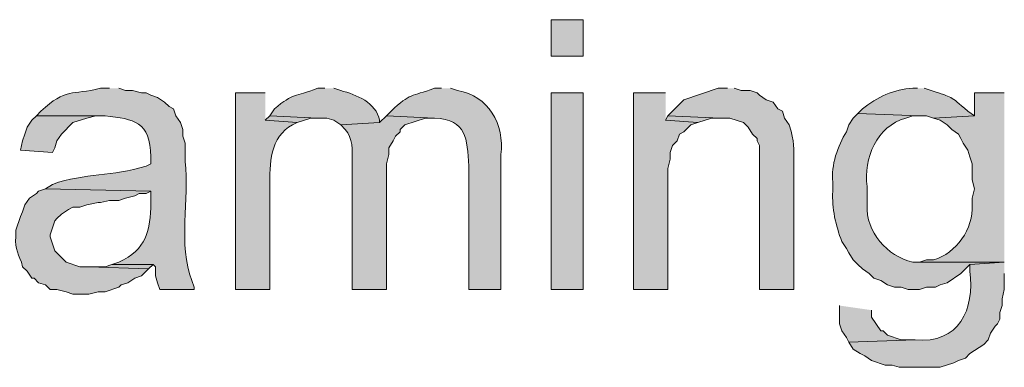
# Model space of a CAD drawing. Units: inches. Extents: x 26 to 192, y 78 to 229.
# Drawn here: x 181 to 190, y 172 to 175 of the extents above; entities that cross this region are included whole.
import ezdxf

# ---------------------------------------------------------------- set-up
doc = ezdxf.new("R2010")
doc.units = ezdxf.units.IN
doc.header["$MEASUREMENT"] = 0
doc.layers.add('Layer 1', color=7, linetype='Continuous')

msp = doc.modelspace()

# ---------------------------------------------------------------- hatches: boundary and pattern name
at = {"layer": 'Layer 1', "true_color": 0xffffff}
h = msp.add_hatch(color=7, dxfattribs=at)
h.dxf.hatch_style = 2
h.paths.add_polyline_path([(186.1608, 175.0342), (186.4572, 175.0342), (186.4572, 175.3729), (186.1608, 175.3729)])
h = msp.add_hatch(color=7, dxfattribs=at)
edge = h.paths.add_edge_path()
edge.add_spline(control_points=[(182.0757, 174.7379), (182.0757, 174.7379), (181.991, 174.7379), (181.991, 174.7379), (181.7257, 174.6716), (181.6735, 174.7439), (181.4406, 174.5262), (181.4406, 174.5262), (181.3983, 174.4839), (181.3983, 174.4839), (181.3983, 174.4839), (182.0333, 174.4839), (182.0333, 174.4839), (182.3036, 174.4507), (182.451, 174.4331), (182.4566, 174.1029), (182.4566, 174.1029), (182.4566, 174.0394), (182.4566, 174.0394), (182.4566, 174.0394), (182.4143, 174.0182), (182.4143, 174.0182), (182.0901, 173.9163), (181.8594, 173.9586), (181.5465, 173.8489), (181.5465, 173.8489), (181.483, 173.8066), (181.483, 173.8066), (181.483, 173.8066), (182.4566, 173.7854), (182.4566, 173.7854), (182.4566, 173.7854), (182.4566, 173.6796), (182.4566, 173.6796), (182.4559, 173.4206), (182.4157, 173.2453), (182.1603, 173.1292), (182.1603, 173.1292), (182.0968, 173.108), (182.0968, 173.108), (182.0968, 173.108), (182.4778, 173.108), (182.4778, 173.108), (182.4778, 173.108), (182.499, 173.0869), (182.499, 173.0869), (182.499, 173.0869), (182.499, 173.0022), (182.499, 173.0022), (182.499, 173.0022), (182.5201, 172.9387), (182.5201, 172.9387), (182.5201, 172.9387), (182.5413, 172.8752), (182.5413, 172.8752), (182.5413, 172.8752), (182.8588, 172.8752), (182.8588, 172.8752), (182.8588, 172.8752), (182.8588, 172.8964), (182.8588, 172.8964), (182.8588, 172.8964), (182.8377, 172.9599), (182.8377, 172.9599), (182.7047, 173.2848), (182.8172, 173.7155), (182.7742, 174.0606), (182.7742, 174.0606), (182.7742, 174.2299), (182.7742, 174.2299), (182.7742, 174.2299), (182.753, 174.2934), (182.753, 174.2934), (182.753, 174.2934), (182.753, 174.3569), (182.753, 174.3569), (182.753, 174.3569), (182.7318, 174.4204), (182.7318, 174.4204), (182.7318, 174.4204), (182.6895, 174.4839), (182.6895, 174.4839), (182.6895, 174.4839), (182.6683, 174.5474), (182.6683, 174.5474), (182.6683, 174.5474), (182.626, 174.5686), (182.626, 174.5686), (182.626, 174.5686), (182.5836, 174.6109), (182.5836, 174.6109), (182.5836, 174.6109), (182.5201, 174.6532), (182.5201, 174.6532), (182.5201, 174.6532), (182.4566, 174.6744), (182.4566, 174.6744), (182.4566, 174.6744), (182.4143, 174.6955), (182.4143, 174.6955), (182.4143, 174.6955), (182.372, 174.6955), (182.372, 174.6955), (182.372, 174.6955), (182.2873, 174.7167), (182.2873, 174.7167), (182.2873, 174.7167), (182.2238, 174.7167), (182.2238, 174.7167), (182.2238, 174.7167), (182.1603, 174.7379), (182.1603, 174.7379)], knot_values=[0, 0, 0, 0, 0.352778, 0.352778, 0.352778, 0.705556, 0.705556, 0.705556, 1.058333, 1.058333, 1.058333, 1.411111, 1.411111, 1.411111, 1.763889, 1.763889, 1.763889, 2.116667, 2.116667, 2.116667, 2.469444, 2.469444, 2.469444, 2.822222, 2.822222, 2.822222, 3.175, 3.175, 3.175, 3.527778, 3.527778, 3.527778, 3.880556, 3.880556, 3.880556, 4.233333, 4.233333, 4.233333, 4.586111, 4.586111, 4.586111, 4.938889, 4.938889, 4.938889, 5.291667, 5.291667, 5.291667, 5.644444, 5.644444, 5.644444, 5.997222, 5.997222, 5.997222, 6.35, 6.35, 6.35, 6.702778, 6.702778, 6.702778, 7.055556, 7.055556, 7.055556, 7.408333, 7.408333, 7.408333, 7.761111, 7.761111, 7.761111, 8.113889, 8.113889, 8.113889, 8.466667, 8.466667, 8.466667, 8.819444, 8.819444, 8.819444, 9.172222, 9.172222, 9.172222, 9.525, 9.525, 9.525, 9.877778, 9.877778, 9.877778, 10.230556, 10.230556, 10.230556, 10.583333, 10.583333, 10.583333, 10.936111, 10.936111, 10.936111, 11.288889, 11.288889, 11.288889, 11.641667, 11.641667, 11.641667, 11.994444, 11.994444, 11.994444, 12.347222, 12.347222, 12.347222, 12.7, 12.7, 12.7, 13.052778, 13.052778, 13.052778, 13.052778], degree=3, periodic=0)
edge.add_line((182.1603, 174.7379), (182.0757, 174.7379))
h = msp.add_hatch(color=7, dxfattribs=at)
edge = h.paths.add_edge_path()
edge.add_spline(control_points=[(183.515, 174.6956), (183.515, 174.6956), (183.2398, 174.6956), (183.2398, 174.6956), (183.2398, 174.6956), (183.2398, 172.8752), (183.2398, 172.8752), (183.2398, 172.8752), (183.5573, 172.8752), (183.5573, 172.8752), (183.5573, 172.8752), (183.5573, 173.8277), (183.5573, 173.8277), (183.5552, 174.0316), (183.5573, 174.292), (183.769, 174.3992), (183.769, 174.3992), (183.8113, 174.4204), (183.8113, 174.4204), (183.8113, 174.4204), (183.515, 174.4416), (183.515, 174.4416)], knot_values=[0, 0, 0, 0, 0.352778, 0.352778, 0.352778, 0.705556, 0.705556, 0.705556, 1.058333, 1.058333, 1.058333, 1.411111, 1.411111, 1.411111, 1.763889, 1.763889, 1.763889, 2.116667, 2.116667, 2.116667, 2.469444, 2.469444, 2.469444, 2.469444], degree=3, periodic=0)
edge.add_line((183.515, 174.4416), (183.515, 174.6956))
h = msp.add_hatch(color=7, dxfattribs=at)
edge = h.paths.add_edge_path()
edge.add_spline(control_points=[(184.0653, 174.7379), (184.0653, 174.7379), (184.0018, 174.7379), (184.0018, 174.7379), (183.7771, 174.6543), (183.7852, 174.6991), (183.5997, 174.5474), (183.5997, 174.5474), (183.5573, 174.4839), (183.5573, 174.4839), (183.5573, 174.4839), (184.0018, 174.4627), (184.0018, 174.4627), (184.0018, 174.4627), (184.0865, 174.4627), (184.0865, 174.4627), (184.0865, 174.4627), (184.15, 174.4415), (184.15, 174.4415), (184.15, 174.4415), (184.2135, 174.3992), (184.2135, 174.3992), (184.2135, 174.3992), (184.5733, 174.4204), (184.5733, 174.4204), (184.5733, 174.4204), (184.5733, 174.4415), (184.5733, 174.4415), (184.5423, 174.6067), (184.3564, 174.6786), (184.2135, 174.7167), (184.2135, 174.7167), (184.15, 174.7379), (184.15, 174.7379)], knot_values=[0, 0, 0, 0, 0.352778, 0.352778, 0.352778, 0.705556, 0.705556, 0.705556, 1.058333, 1.058333, 1.058333, 1.411111, 1.411111, 1.411111, 1.763889, 1.763889, 1.763889, 2.116667, 2.116667, 2.116667, 2.469444, 2.469444, 2.469444, 2.822222, 2.822222, 2.822222, 3.175, 3.175, 3.175, 3.527778, 3.527778, 3.527778, 3.880556, 3.880556, 3.880556, 3.880556], degree=3, periodic=0)
edge.add_line((184.15, 174.7379), (184.0653, 174.7379))
h = msp.add_hatch(color=7, dxfattribs=at)
edge = h.paths.add_edge_path()
edge.add_spline(control_points=[(185.1448, 174.7379), (185.1448, 174.7379), (185.0813, 174.7379), (185.0813, 174.7379), (184.8577, 174.6571), (184.8633, 174.6984), (184.6792, 174.5262), (184.6792, 174.5262), (184.6368, 174.4839), (184.6368, 174.4839), (184.6368, 174.4839), (185.0813, 174.4627), (185.0813, 174.4627), (185.3847, 174.4451), (185.3787, 174.2754), (185.3988, 174.0182), (185.3988, 174.0182), (185.3988, 172.8752), (185.3988, 172.8752), (185.3988, 172.8752), (185.6952, 172.8752), (185.6952, 172.8752), (185.6952, 172.8752), (185.6952, 174.1241), (185.6952, 174.1241), (185.7301, 174.4013), (185.5819, 174.6733), (185.293, 174.7167), (185.293, 174.7167), (185.2295, 174.7379), (185.2295, 174.7379)], knot_values=[0, 0, 0, 0, 0.352778, 0.352778, 0.352778, 0.705556, 0.705556, 0.705556, 1.058333, 1.058333, 1.058333, 1.411111, 1.411111, 1.411111, 1.763889, 1.763889, 1.763889, 2.116667, 2.116667, 2.116667, 2.469444, 2.469444, 2.469444, 2.822222, 2.822222, 2.822222, 3.175, 3.175, 3.175, 3.527778, 3.527778, 3.527778, 3.527778], degree=3, periodic=0)
edge.add_line((185.2295, 174.7379), (185.1448, 174.7379))
h = msp.add_hatch(color=7, dxfattribs=at)
h.dxf.hatch_style = 2
h.paths.add_polyline_path([(186.1608, 172.8752), (186.4572, 172.8752), (186.4572, 174.6956), (186.1608, 174.6956)])
for points in [[(187.2192, 174.6956), (186.9228, 174.6956), (186.9228, 172.8752), (187.2403, 172.8752), (187.2403, 173.9971), (187.2615, 174.0817), (187.2615, 174.1452), (187.2827, 174.2087), (187.325, 174.2511), (187.3462, 174.3146), (187.3885, 174.3357), (187.4097, 174.3569), (187.452, 174.3992), (187.5155, 174.4204), (187.2192, 174.4416)], [(181.3983, 174.4839), (181.356, 174.4415), (181.3137, 174.3781), (181.2925, 174.3146), (181.2713, 174.2511), (181.2502, 174.1664), (181.5465, 174.1452), (181.5677, 174.1875), (181.5888, 174.2511), (181.6312, 174.3146), (181.737, 174.4204), (181.864, 174.4627), (181.9487, 174.4839), (182.0333, 174.4839)], [(183.5573, 174.4839), (183.515, 174.4415), (183.8113, 174.4204), (183.9383, 174.4627), (184.0018, 174.4627)], [(187.2403, 174.4839), (187.2191, 174.4415), (187.5155, 174.4204), (187.6425, 174.4627), (187.7272, 174.4627)], [(182.0968, 173.1081), (182.0333, 173.0869), (181.8852, 173.0869), (182.4355, 173.0657), (182.4778, 173.1081)], [(188.8278, 172.7271), (188.8278, 172.5577), (188.849, 172.4942), (188.8913, 172.4307), (188.9125, 172.3884), (189.5263, 172.4095), (189.3993, 172.4095), (189.2723, 172.4519), (189.23, 172.4942), (189.2088, 172.4942), (189.1242, 172.6212), (189.1242, 172.6847)]]:
    msp.add_hatch(color=7, dxfattribs=at).paths.add_polyline_path(points)
h = msp.add_hatch(color=7, dxfattribs=at)
edge = h.paths.add_edge_path()
edge.add_spline(control_points=[(187.7907, 174.7379), (187.7907, 174.7379), (187.706, 174.7379), (187.706, 174.7379), (187.706, 174.7379), (187.3885, 174.6321), (187.3885, 174.6321), (187.3885, 174.6321), (187.2403, 174.4839), (187.2403, 174.4839), (187.2403, 174.4839), (187.7272, 174.4627), (187.7272, 174.4627), (187.7272, 174.4627), (187.8118, 174.4627), (187.8118, 174.4627), (187.8118, 174.4627), (187.9388, 174.4204), (187.9388, 174.4204), (187.9388, 174.4204), (187.9812, 174.3781), (187.9812, 174.3781), (187.9812, 174.3781), (188.0235, 174.3146), (188.0235, 174.3146), (188.0235, 174.3146), (188.0658, 174.2722), (188.0658, 174.2722), (188.0658, 174.2722), (188.0658, 174.2511), (188.0658, 174.2511), (188.0658, 174.2511), (188.087, 174.2087), (188.087, 174.2087), (188.087, 174.2087), (188.087, 172.8752), (188.087, 172.8752), (188.087, 172.8752), (188.4045, 172.8752), (188.4045, 172.8752), (188.4045, 172.8752), (188.4045, 174.0182), (188.4045, 174.0182), (188.4063, 174.2027), (188.4137, 174.2285), (188.3622, 174.3992), (188.3622, 174.3992), (188.3198, 174.4627), (188.3198, 174.4627), (188.3198, 174.4627), (188.2986, 174.5262), (188.2986, 174.5262), (188.2986, 174.5262), (188.2563, 174.5474), (188.2563, 174.5474), (188.2563, 174.5474), (188.214, 174.6109), (188.214, 174.6109), (188.214, 174.6109), (188.1505, 174.6321), (188.1505, 174.6321), (188.1505, 174.6321), (188.087, 174.6744), (188.087, 174.6744), (188.087, 174.6744), (188.0658, 174.6955), (188.0658, 174.6955), (188.0658, 174.6955), (188.0023, 174.7167), (188.0023, 174.7167), (188.0023, 174.7167), (187.9177, 174.7167), (187.9177, 174.7167), (187.9177, 174.7167), (187.8542, 174.7379), (187.8542, 174.7379)], knot_values=[0, 0, 0, 0, 0.352778, 0.352778, 0.352778, 0.705556, 0.705556, 0.705556, 1.058333, 1.058333, 1.058333, 1.411111, 1.411111, 1.411111, 1.763889, 1.763889, 1.763889, 2.116667, 2.116667, 2.116667, 2.469444, 2.469444, 2.469444, 2.822222, 2.822222, 2.822222, 3.175, 3.175, 3.175, 3.527778, 3.527778, 3.527778, 3.880556, 3.880556, 3.880556, 4.233333, 4.233333, 4.233333, 4.586111, 4.586111, 4.586111, 4.938889, 4.938889, 4.938889, 5.291667, 5.291667, 5.291667, 5.644444, 5.644444, 5.644444, 5.997222, 5.997222, 5.997222, 6.35, 6.35, 6.35, 6.702778, 6.702778, 6.702778, 7.055556, 7.055556, 7.055556, 7.408333, 7.408333, 7.408333, 7.761111, 7.761111, 7.761111, 8.113889, 8.113889, 8.113889, 8.466667, 8.466667, 8.466667, 8.819444, 8.819444, 8.819444, 8.819444], degree=3, periodic=0)
edge.add_line((187.8542, 174.7379), (187.7907, 174.7379))
h = msp.add_hatch(color=7, dxfattribs=at)
edge = h.paths.add_edge_path()
edge.add_spline(control_points=[(189.5475, 174.7379), (189.5475, 174.7379), (189.5051, 174.7379), (189.5051, 174.7379), (189.3341, 174.7322), (189.1707, 174.6546), (189.0395, 174.5474), (189.0395, 174.5474), (188.9971, 174.5051), (188.9971, 174.5051), (188.9971, 174.5051), (189.5687, 174.4839), (189.5687, 174.4839), (189.5687, 174.4839), (189.6322, 174.4839), (189.6322, 174.4839), (189.6322, 174.4839), (189.6957, 174.4627), (189.6957, 174.4627), (189.6957, 174.4627), (190.0767, 174.4839), (190.0767, 174.4839), (190.0767, 174.4839), (190.0131, 174.5262), (190.0131, 174.5262), (189.8396, 174.6783), (189.883, 174.6479), (189.6745, 174.7167), (189.6745, 174.7167), (189.611, 174.7379), (189.611, 174.7379)], knot_values=[0, 0, 0, 0, 0.352778, 0.352778, 0.352778, 0.705556, 0.705556, 0.705556, 1.058333, 1.058333, 1.058333, 1.411111, 1.411111, 1.411111, 1.763889, 1.763889, 1.763889, 2.116667, 2.116667, 2.116667, 2.469444, 2.469444, 2.469444, 2.822222, 2.822222, 2.822222, 3.175, 3.175, 3.175, 3.527778, 3.527778, 3.527778, 3.527778], degree=3, periodic=0)
edge.add_line((189.611, 174.7379), (189.5475, 174.7379))
h = msp.add_hatch(color=7, dxfattribs=at)
edge = h.paths.add_edge_path()
edge.add_spline(control_points=[(190.3518, 174.6956), (190.3518, 174.6956), (190.0767, 174.6956), (190.0767, 174.6956), (190.0767, 174.6956), (190.0767, 174.4839), (190.0767, 174.4839), (190.0767, 174.4839), (189.6957, 174.4627), (189.6957, 174.4627), (189.6957, 174.4627), (189.7592, 174.4416), (189.7592, 174.4416), (189.7592, 174.4416), (189.8227, 174.3992), (189.8227, 174.3992), (189.8227, 174.3992), (189.865, 174.3569), (189.865, 174.3569), (189.865, 174.3569), (189.9285, 174.3146), (189.9285, 174.3146), (189.9285, 174.3146), (189.9497, 174.2722), (189.9497, 174.2722), (189.9497, 174.2722), (189.9708, 174.2299), (189.9708, 174.2299), (189.9708, 174.2299), (190.0132, 174.1664), (190.0132, 174.1664), (190.0132, 174.1664), (190.0343, 174.1029), (190.0343, 174.1029), (190.0343, 174.1029), (190.0555, 174.0394), (190.0555, 174.0394), (190.0555, 174.0394), (190.0555, 173.8912), (190.0555, 173.8912), (190.0555, 173.8912), (190.0767, 173.8066), (190.0767, 173.8066), (190.0767, 173.8066), (190.0555, 173.7219), (190.0555, 173.7219), (190.0555, 173.7219), (190.0555, 173.6584), (190.0555, 173.6584), (190.0647, 173.4383), (189.9119, 173.2111), (189.6957, 173.1504), (189.6957, 173.1504), (189.6322, 173.1504), (189.6322, 173.1504), (189.6322, 173.1504), (189.5687, 173.1292), (189.5687, 173.1292), (189.5687, 173.1292), (190.3518, 173.1292), (190.3518, 173.1292)], knot_values=[0, 0, 0, 0, 0.352778, 0.352778, 0.352778, 0.705556, 0.705556, 0.705556, 1.058333, 1.058333, 1.058333, 1.411111, 1.411111, 1.411111, 1.763889, 1.763889, 1.763889, 2.116667, 2.116667, 2.116667, 2.469444, 2.469444, 2.469444, 2.822222, 2.822222, 2.822222, 3.175, 3.175, 3.175, 3.527778, 3.527778, 3.527778, 3.880556, 3.880556, 3.880556, 4.233333, 4.233333, 4.233333, 4.586111, 4.586111, 4.586111, 4.938889, 4.938889, 4.938889, 5.291667, 5.291667, 5.291667, 5.644444, 5.644444, 5.644444, 5.997222, 5.997222, 5.997222, 6.35, 6.35, 6.35, 6.702778, 6.702778, 6.702778, 7.055556, 7.055556, 7.055556, 7.055556], degree=3, periodic=0)
edge.add_line((190.3518, 173.1292), (190.3518, 174.6956))
h = msp.add_hatch(color=7, dxfattribs=at)
edge = h.paths.add_edge_path()
edge.add_spline(control_points=[(188.9972, 174.5051), (188.9972, 174.5051), (188.9548, 174.4627), (188.9548, 174.4627), (188.9548, 174.4627), (188.9125, 174.3992), (188.9125, 174.3992), (188.9125, 174.3992), (188.8913, 174.3357), (188.8913, 174.3357), (188.8109, 174.2055), (188.7488, 174.0246), (188.7643, 173.8701), (188.7643, 173.8701), (188.7643, 173.7854), (188.7643, 173.7854), (188.7562, 173.6242), (188.7922, 173.4704), (188.849, 173.3197), (188.849, 173.3197), (188.8913, 173.2562), (188.8913, 173.2562), (188.8913, 173.2562), (188.9125, 173.2139), (188.9125, 173.2139), (188.9125, 173.2139), (188.9548, 173.1504), (188.9548, 173.1504), (188.9548, 173.1504), (188.9972, 173.108), (188.9972, 173.108), (188.9972, 173.108), (189.0395, 173.0657), (189.0395, 173.0657), (189.0395, 173.0657), (189.103, 173.0234), (189.103, 173.0234), (189.103, 173.0234), (189.1453, 172.9811), (189.1453, 172.9811), (189.1453, 172.9811), (189.2088, 172.9599), (189.2088, 172.9599), (189.2088, 172.9599), (189.2723, 172.9176), (189.2723, 172.9176), (189.2723, 172.9176), (189.3358, 172.8964), (189.3358, 172.8964), (189.3358, 172.8964), (189.3993, 172.8964), (189.3993, 172.8964), (189.3993, 172.8964), (189.4628, 172.8752), (189.4628, 172.8752), (189.4628, 172.8752), (189.5687, 172.8752), (189.5687, 172.8752), (189.5687, 172.8752), (189.6322, 172.8964), (189.6322, 172.8964), (189.6322, 172.8964), (189.7168, 172.8964), (189.7168, 172.8964), (189.7168, 172.8964), (189.7592, 172.9176), (189.7592, 172.9176), (189.7592, 172.9176), (189.8227, 172.9387), (189.8227, 172.9387), (189.8227, 172.9387), (189.9496, 173.0234), (189.9496, 173.0234), (189.9496, 173.0234), (190.0343, 173.108), (190.0343, 173.108), (190.0343, 173.108), (190.3518, 173.1292), (190.3518, 173.1292), (190.3518, 173.1292), (189.5051, 173.1292), (189.5051, 173.1292), (189.2663, 173.1825), (189.073, 173.41), (189.0818, 173.6584), (189.0818, 173.6584), (189.0818, 173.8277), (189.0818, 173.8277), (189.0508, 174.0912), (189.1693, 174.3848), (189.4416, 174.4627), (189.4416, 174.4627), (189.5051, 174.4839), (189.5051, 174.4839), (189.5051, 174.4839), (189.5687, 174.4839), (189.5687, 174.4839)], knot_values=[0, 0, 0, 0, 0.352778, 0.352778, 0.352778, 0.705556, 0.705556, 0.705556, 1.058333, 1.058333, 1.058333, 1.411111, 1.411111, 1.411111, 1.763889, 1.763889, 1.763889, 2.116667, 2.116667, 2.116667, 2.469444, 2.469444, 2.469444, 2.822222, 2.822222, 2.822222, 3.175, 3.175, 3.175, 3.527778, 3.527778, 3.527778, 3.880556, 3.880556, 3.880556, 4.233333, 4.233333, 4.233333, 4.586111, 4.586111, 4.586111, 4.938889, 4.938889, 4.938889, 5.291667, 5.291667, 5.291667, 5.644444, 5.644444, 5.644444, 5.997222, 5.997222, 5.997222, 6.35, 6.35, 6.35, 6.702778, 6.702778, 6.702778, 7.055556, 7.055556, 7.055556, 7.408333, 7.408333, 7.408333, 7.761111, 7.761111, 7.761111, 8.113889, 8.113889, 8.113889, 8.466667, 8.466667, 8.466667, 8.819444, 8.819444, 8.819444, 9.172222, 9.172222, 9.172222, 9.525, 9.525, 9.525, 9.877778, 9.877778, 9.877778, 10.230556, 10.230556, 10.230556, 10.583333, 10.583333, 10.583333, 10.936111, 10.936111, 10.936111, 11.288889, 11.288889, 11.288889, 11.288889], degree=3, periodic=0)
edge.add_line((189.5687, 174.4839), (188.9972, 174.5051))
h = msp.add_hatch(color=7, dxfattribs=at)
edge = h.paths.add_edge_path()
edge.add_spline(control_points=[(184.6368, 174.4839), (184.6368, 174.4839), (184.5733, 174.4204), (184.5733, 174.4204), (184.5733, 174.4204), (184.2135, 174.3992), (184.2135, 174.3992), (184.2135, 174.3992), (184.2558, 174.3569), (184.2558, 174.3569), (184.3253, 174.2786), (184.3232, 174.1597), (184.3193, 174.0606), (184.3193, 174.0606), (184.3193, 172.8752), (184.3193, 172.8752), (184.3193, 172.8752), (184.6368, 172.8752), (184.6368, 172.8752), (184.6368, 172.8752), (184.6368, 174.0394), (184.6368, 174.0394), (184.6368, 174.0394), (184.658, 174.1241), (184.658, 174.1241), (184.658, 174.1241), (184.658, 174.1875), (184.658, 174.1875), (184.658, 174.1875), (184.7003, 174.2511), (184.7003, 174.2511), (184.7003, 174.2511), (184.7215, 174.2934), (184.7215, 174.2934), (184.7215, 174.2934), (184.7638, 174.3357), (184.7638, 174.3357), (184.7638, 174.3357), (184.7638, 174.3569), (184.7638, 174.3569), (184.7638, 174.3569), (184.8062, 174.3992), (184.8062, 174.3992), (184.8062, 174.3992), (184.9967, 174.4627), (184.9967, 174.4627), (184.9967, 174.4627), (185.0813, 174.4627), (185.0813, 174.4627)], knot_values=[0, 0, 0, 0, 0.352778, 0.352778, 0.352778, 0.705556, 0.705556, 0.705556, 1.058333, 1.058333, 1.058333, 1.411111, 1.411111, 1.411111, 1.763889, 1.763889, 1.763889, 2.116667, 2.116667, 2.116667, 2.469444, 2.469444, 2.469444, 2.822222, 2.822222, 2.822222, 3.175, 3.175, 3.175, 3.527778, 3.527778, 3.527778, 3.880556, 3.880556, 3.880556, 4.233333, 4.233333, 4.233333, 4.586111, 4.586111, 4.586111, 4.938889, 4.938889, 4.938889, 5.291667, 5.291667, 5.291667, 5.644444, 5.644444, 5.644444, 5.644444], degree=3, periodic=0)
edge.add_line((185.0813, 174.4627), (184.6368, 174.4839))
h = msp.add_hatch(color=7, dxfattribs=at)
edge = h.paths.add_edge_path()
edge.add_spline(control_points=[(181.483, 173.8066), (181.483, 173.8066), (181.4195, 173.7854), (181.4195, 173.7854), (181.4195, 173.7854), (181.3983, 173.7642), (181.3983, 173.7642), (181.3983, 173.7642), (181.3348, 173.7219), (181.3348, 173.7219), (181.3348, 173.7219), (181.2925, 173.6584), (181.2925, 173.6584), (181.2925, 173.6584), (181.2713, 173.5949), (181.2713, 173.5949), (181.2713, 173.5949), (181.2502, 173.5526), (181.2502, 173.5526), (181.2502, 173.5526), (181.2078, 173.4255), (181.2078, 173.4255), (181.2078, 173.4255), (181.2078, 173.362), (181.2078, 173.362), (181.1951, 173.246), (181.241, 173.2026), (181.2713, 173.0869), (181.2713, 173.0869), (181.3137, 173.0446), (181.3137, 173.0446), (181.3137, 173.0446), (181.356, 172.981), (181.356, 172.981), (181.356, 172.981), (181.3772, 172.981), (181.3772, 172.981), (181.3772, 172.981), (181.4195, 172.9387), (181.4195, 172.9387), (181.4195, 172.9387), (181.483, 172.9175), (181.483, 172.9175), (181.483, 172.9175), (181.5253, 172.8752), (181.5253, 172.8752), (181.5253, 172.8752), (181.5888, 172.8752), (181.5888, 172.8752), (181.5888, 172.8752), (181.6735, 172.854), (181.6735, 172.854), (181.6735, 172.854), (181.737, 172.8329), (181.737, 172.8329), (181.737, 172.8329), (181.8852, 172.8329), (181.8852, 172.8329), (181.8852, 172.8329), (181.9698, 172.854), (181.9698, 172.854), (181.9698, 172.854), (182.0333, 172.854), (182.0333, 172.854), (182.0333, 172.854), (182.1603, 172.8964), (182.1603, 172.8964), (182.1603, 172.8964), (182.1815, 172.9175), (182.1815, 172.9175), (182.1815, 172.9175), (182.245, 172.9387), (182.245, 172.9387), (182.245, 172.9387), (182.3085, 172.981), (182.3085, 172.981), (182.3085, 172.981), (182.372, 173.0022), (182.372, 173.0022), (182.372, 173.0022), (182.4355, 173.0657), (182.4355, 173.0657), (182.4355, 173.0657), (181.8852, 173.0869), (181.8852, 173.0869), (181.8852, 173.0869), (181.8005, 173.0869), (181.8005, 173.0869), (181.8005, 173.0869), (181.6735, 173.1292), (181.6735, 173.1292), (181.6735, 173.1292), (181.6312, 173.1715), (181.6312, 173.1715), (181.6312, 173.1715), (181.61, 173.1927), (181.61, 173.1927), (181.61, 173.1927), (181.5677, 173.235), (181.5677, 173.235), (181.5677, 173.235), (181.5253, 173.362), (181.5253, 173.362), (181.5253, 173.362), (181.5253, 173.3832), (181.5253, 173.3832), (181.5253, 173.3832), (181.5465, 173.4467), (181.5465, 173.4467), (181.5465, 173.4467), (181.5677, 173.5102), (181.5677, 173.5102), (181.5677, 173.5102), (181.5888, 173.5314), (181.5888, 173.5314), (181.5888, 173.5314), (181.6312, 173.5737), (181.6312, 173.5737), (181.6312, 173.5737), (181.6947, 173.616), (181.6947, 173.616), (181.6947, 173.616), (181.737, 173.6372), (181.737, 173.6372), (181.737, 173.6372), (181.8005, 173.6372), (181.8005, 173.6372), (181.8005, 173.6372), (181.864, 173.6584), (181.864, 173.6584), (181.864, 173.6584), (181.9698, 173.6795), (181.9698, 173.6795), (181.9698, 173.6795), (181.991, 173.6795), (181.991, 173.6795), (181.991, 173.6795), (182.0757, 173.7007), (182.0757, 173.7007), (182.0757, 173.7007), (182.1603, 173.7007), (182.1603, 173.7007), (182.1603, 173.7007), (182.2238, 173.7219), (182.2238, 173.7219), (182.2238, 173.7219), (182.3085, 173.743), (182.3085, 173.743), (182.3085, 173.743), (182.3508, 173.7642), (182.3508, 173.7642), (182.3508, 173.7642), (182.4143, 173.7642), (182.4143, 173.7642), (182.4143, 173.7642), (182.4566, 173.7854), (182.4566, 173.7854)], knot_values=[0, 0, 0, 0, 0.352778, 0.352778, 0.352778, 0.705556, 0.705556, 0.705556, 1.058333, 1.058333, 1.058333, 1.411111, 1.411111, 1.411111, 1.763889, 1.763889, 1.763889, 2.116667, 2.116667, 2.116667, 2.469444, 2.469444, 2.469444, 2.822222, 2.822222, 2.822222, 3.175, 3.175, 3.175, 3.527778, 3.527778, 3.527778, 3.880556, 3.880556, 3.880556, 4.233333, 4.233333, 4.233333, 4.586111, 4.586111, 4.586111, 4.938889, 4.938889, 4.938889, 5.291667, 5.291667, 5.291667, 5.644444, 5.644444, 5.644444, 5.997222, 5.997222, 5.997222, 6.35, 6.35, 6.35, 6.702778, 6.702778, 6.702778, 7.055556, 7.055556, 7.055556, 7.408333, 7.408333, 7.408333, 7.761111, 7.761111, 7.761111, 8.113889, 8.113889, 8.113889, 8.466667, 8.466667, 8.466667, 8.819444, 8.819444, 8.819444, 9.172222, 9.172222, 9.172222, 9.525, 9.525, 9.525, 9.877778, 9.877778, 9.877778, 10.230556, 10.230556, 10.230556, 10.583333, 10.583333, 10.583333, 10.936111, 10.936111, 10.936111, 11.288889, 11.288889, 11.288889, 11.641667, 11.641667, 11.641667, 11.994444, 11.994444, 11.994444, 12.347222, 12.347222, 12.347222, 12.7, 12.7, 12.7, 13.052778, 13.052778, 13.052778, 13.405556, 13.405556, 13.405556, 13.758333, 13.758333, 13.758333, 14.111111, 14.111111, 14.111111, 14.463889, 14.463889, 14.463889, 14.816667, 14.816667, 14.816667, 15.169444, 15.169444, 15.169444, 15.522222, 15.522222, 15.522222, 15.875, 15.875, 15.875, 16.227778, 16.227778, 16.227778, 16.580556, 16.580556, 16.580556, 16.933333, 16.933333, 16.933333, 17.286111, 17.286111, 17.286111, 17.638889, 17.638889, 17.638889, 17.991667, 17.991667, 17.991667, 18.344444, 18.344444, 18.344444, 18.344444], degree=3, periodic=0)
edge.add_line((182.4566, 173.7854), (181.483, 173.8066))
h = msp.add_hatch(color=7, dxfattribs=at)
edge = h.paths.add_edge_path()
edge.add_spline(control_points=[(190.3518, 173.1292), (190.3518, 173.1292), (190.0343, 173.108), (190.0343, 173.108), (190.0343, 173.108), (190.0343, 173.0446), (190.0343, 173.0446), (190.0795, 172.6935), (189.9327, 172.3693), (189.5263, 172.4096), (189.5263, 172.4096), (188.9125, 172.3884), (188.9125, 172.3884), (188.9125, 172.3884), (188.9548, 172.3249), (188.9548, 172.3249), (188.9548, 172.3249), (189.0183, 172.2826), (189.0183, 172.2826), (189.0183, 172.2826), (189.0607, 172.2614), (189.0607, 172.2614), (189.0607, 172.2614), (189.1242, 172.2191), (189.1242, 172.2191), (189.1242, 172.2191), (189.2512, 172.1767), (189.2512, 172.1767), (189.2512, 172.1767), (189.3147, 172.1767), (189.3147, 172.1767), (189.3147, 172.1767), (189.3782, 172.1556), (189.3782, 172.1556), (189.3782, 172.1556), (189.7592, 172.1556), (189.7592, 172.1556), (189.7592, 172.1556), (189.8862, 172.1979), (189.8862, 172.1979), (189.8862, 172.1979), (189.9285, 172.2191), (189.9285, 172.2191), (189.9285, 172.2191), (189.992, 172.2402), (189.992, 172.2402), (189.992, 172.2402), (190.0343, 172.2826), (190.0343, 172.2826), (190.0343, 172.2826), (190.1613, 172.3672), (190.1613, 172.3672), (190.1613, 172.3672), (190.2037, 172.4096), (190.2037, 172.4096), (190.2037, 172.4096), (190.2248, 172.4731), (190.2248, 172.4731), (190.2248, 172.4731), (190.2672, 172.5366), (190.2672, 172.5366), (190.2672, 172.5366), (190.2883, 172.5577), (190.2883, 172.5577), (190.2883, 172.5577), (190.3095, 172.6001), (190.3095, 172.6001), (190.3095, 172.6001), (190.3095, 172.6636), (190.3095, 172.6636), (190.3095, 172.6636), (190.3307, 172.7271), (190.3307, 172.7271), (190.3307, 172.7271), (190.3307, 172.7906), (190.3307, 172.7906), (190.3307, 172.7906), (190.3518, 172.8752), (190.3518, 172.8752), (190.3518, 172.8752), (190.3518, 173.0234), (190.3518, 173.0234)], knot_values=[0, 0, 0, 0, 0.352778, 0.352778, 0.352778, 0.705556, 0.705556, 0.705556, 1.058333, 1.058333, 1.058333, 1.411111, 1.411111, 1.411111, 1.763889, 1.763889, 1.763889, 2.116667, 2.116667, 2.116667, 2.469444, 2.469444, 2.469444, 2.822222, 2.822222, 2.822222, 3.175, 3.175, 3.175, 3.527778, 3.527778, 3.527778, 3.880556, 3.880556, 3.880556, 4.233333, 4.233333, 4.233333, 4.586111, 4.586111, 4.586111, 4.938889, 4.938889, 4.938889, 5.291667, 5.291667, 5.291667, 5.644444, 5.644444, 5.644444, 5.997222, 5.997222, 5.997222, 6.35, 6.35, 6.35, 6.702778, 6.702778, 6.702778, 7.055556, 7.055556, 7.055556, 7.408333, 7.408333, 7.408333, 7.761111, 7.761111, 7.761111, 8.113889, 8.113889, 8.113889, 8.466667, 8.466667, 8.466667, 8.819444, 8.819444, 8.819444, 9.172222, 9.172222, 9.172222, 9.525, 9.525, 9.525, 9.525], degree=3, periodic=0)
edge.add_line((190.3518, 173.0234), (190.3518, 173.1292))

# ---------------------------------------------------------------- linework, layer by layer
at = {"layer": 'Layer 1', "lineweight": 0}
for points in [[(186.1608, 175.0342), (186.4572, 175.0342), (186.4572, 175.3729), (186.1608, 175.3729), (186.1608, 175.0342)], [(186.1608, 172.8752), (186.4572, 172.8752), (186.4572, 174.6956), (186.1608, 174.6956), (186.1608, 172.8752)], [(187.2192, 174.6956), (186.9228, 174.6956), (186.9228, 172.8752), (187.2403, 172.8752), (187.2403, 173.9971), (187.2615, 174.0817), (187.2615, 174.1452), (187.2827, 174.2087), (187.325, 174.2511), (187.3462, 174.3146), (187.3885, 174.3357), (187.4097, 174.3569), (187.452, 174.3992), (187.5155, 174.4204), (187.2192, 174.4416)], [(181.3983, 174.4839), (181.356, 174.4415), (181.3137, 174.3781), (181.2925, 174.3146), (181.2713, 174.2511), (181.2502, 174.1664), (181.5465, 174.1452), (181.5677, 174.1875), (181.5888, 174.2511), (181.6312, 174.3146), (181.737, 174.4204), (181.864, 174.4627), (181.9487, 174.4839), (182.0333, 174.4839)], [(183.5573, 174.4839), (183.515, 174.4415), (183.8113, 174.4204), (183.9383, 174.4627), (184.0018, 174.4627)], [(187.2403, 174.4839), (187.2191, 174.4415), (187.5155, 174.4204), (187.6425, 174.4627), (187.7272, 174.4627)], [(182.0968, 173.1081), (182.0333, 173.0869), (181.8852, 173.0869), (182.4355, 173.0657), (182.4778, 173.1081)], [(188.8278, 172.7271), (188.8278, 172.5577), (188.849, 172.4942), (188.8913, 172.4307), (188.9125, 172.3884), (189.5263, 172.4095), (189.3993, 172.4095), (189.2723, 172.4519), (189.23, 172.4942), (189.2088, 172.4942), (189.1242, 172.6212), (189.1242, 172.6847)]]:
    msp.add_lwpolyline(points, dxfattribs=at)
for points, knots in [([(182.0757, 174.7379), (182.0757, 174.7379), (181.991, 174.7379), (181.991, 174.7379), (181.7257, 174.6716), (181.6735, 174.7439), (181.4406, 174.5262), (181.4406, 174.5262), (181.3983, 174.4839), (181.3983, 174.4839), (181.3983, 174.4839), (182.0333, 174.4839), (182.0333, 174.4839), (182.3036, 174.4507), (182.451, 174.4331), (182.4566, 174.1029), (182.4566, 174.1029), (182.4566, 174.0394), (182.4566, 174.0394), (182.4566, 174.0394), (182.4143, 174.0182), (182.4143, 174.0182), (182.0901, 173.9163), (181.8594, 173.9586), (181.5465, 173.8489), (181.5465, 173.8489), (181.483, 173.8066), (181.483, 173.8066), (181.483, 173.8066), (182.4566, 173.7854), (182.4566, 173.7854), (182.4566, 173.7854), (182.4566, 173.6796), (182.4566, 173.6796), (182.4559, 173.4206), (182.4157, 173.2453), (182.1603, 173.1292), (182.1603, 173.1292), (182.0968, 173.108), (182.0968, 173.108), (182.0968, 173.108), (182.4778, 173.108), (182.4778, 173.108), (182.4778, 173.108), (182.499, 173.0869), (182.499, 173.0869), (182.499, 173.0869), (182.499, 173.0022), (182.499, 173.0022), (182.499, 173.0022), (182.5201, 172.9387), (182.5201, 172.9387), (182.5201, 172.9387), (182.5413, 172.8752), (182.5413, 172.8752), (182.5413, 172.8752), (182.8588, 172.8752), (182.8588, 172.8752), (182.8588, 172.8752), (182.8588, 172.8964), (182.8588, 172.8964), (182.8588, 172.8964), (182.8377, 172.9599), (182.8377, 172.9599), (182.7047, 173.2848), (182.8172, 173.7155), (182.7742, 174.0606), (182.7742, 174.0606), (182.7742, 174.2299), (182.7742, 174.2299), (182.7742, 174.2299), (182.753, 174.2934), (182.753, 174.2934), (182.753, 174.2934), (182.753, 174.3569), (182.753, 174.3569), (182.753, 174.3569), (182.7318, 174.4204), (182.7318, 174.4204), (182.7318, 174.4204), (182.6895, 174.4839), (182.6895, 174.4839), (182.6895, 174.4839), (182.6683, 174.5474), (182.6683, 174.5474), (182.6683, 174.5474), (182.626, 174.5686), (182.626, 174.5686), (182.626, 174.5686), (182.5836, 174.6109), (182.5836, 174.6109), (182.5836, 174.6109), (182.5201, 174.6532), (182.5201, 174.6532), (182.5201, 174.6532), (182.4566, 174.6744), (182.4566, 174.6744), (182.4566, 174.6744), (182.4143, 174.6955), (182.4143, 174.6955), (182.4143, 174.6955), (182.372, 174.6955), (182.372, 174.6955), (182.372, 174.6955), (182.2873, 174.7167), (182.2873, 174.7167), (182.2873, 174.7167), (182.2238, 174.7167), (182.2238, 174.7167), (182.2238, 174.7167), (182.1603, 174.7379), (182.1603, 174.7379)], [0, 0, 0, 0, 1, 1, 1, 2, 2, 2, 3, 3, 3, 4, 4, 4, 5, 5, 5, 6, 6, 6, 7, 7, 7, 8, 8, 8, 9, 9, 9, 10, 10, 10, 11, 11, 11, 12, 12, 12, 13, 13, 13, 14, 14, 14, 15, 15, 15, 16, 16, 16, 17, 17, 17, 18, 18, 18, 19, 19, 19, 20, 20, 20, 21, 21, 21, 22, 22, 22, 23, 23, 23, 24, 24, 24, 25, 25, 25, 26, 26, 26, 27, 27, 27, 28, 28, 28, 29, 29, 29, 30, 30, 30, 31, 31, 31, 32, 32, 32, 33, 33, 33, 34, 34, 34, 35, 35, 35, 36, 36, 36, 37, 37, 37, 37]), ([(183.515, 174.6956), (183.515, 174.6956), (183.2398, 174.6956), (183.2398, 174.6956), (183.2398, 174.6956), (183.2398, 172.8752), (183.2398, 172.8752), (183.2398, 172.8752), (183.5573, 172.8752), (183.5573, 172.8752), (183.5573, 172.8752), (183.5573, 173.8277), (183.5573, 173.8277), (183.5552, 174.0316), (183.5573, 174.292), (183.769, 174.3992), (183.769, 174.3992), (183.8113, 174.4204), (183.8113, 174.4204), (183.8113, 174.4204), (183.515, 174.4416), (183.515, 174.4416)], [0, 0, 0, 0, 1, 1, 1, 2, 2, 2, 3, 3, 3, 4, 4, 4, 5, 5, 5, 6, 6, 6, 7, 7, 7, 7]), ([(184.0653, 174.7379), (184.0653, 174.7379), (184.0018, 174.7379), (184.0018, 174.7379), (183.7771, 174.6543), (183.7852, 174.6991), (183.5997, 174.5474), (183.5997, 174.5474), (183.5573, 174.4839), (183.5573, 174.4839), (183.5573, 174.4839), (184.0018, 174.4627), (184.0018, 174.4627), (184.0018, 174.4627), (184.0865, 174.4627), (184.0865, 174.4627), (184.0865, 174.4627), (184.15, 174.4415), (184.15, 174.4415), (184.15, 174.4415), (184.2135, 174.3992), (184.2135, 174.3992), (184.2135, 174.3992), (184.5733, 174.4204), (184.5733, 174.4204), (184.5733, 174.4204), (184.5733, 174.4415), (184.5733, 174.4415), (184.5423, 174.6067), (184.3564, 174.6786), (184.2135, 174.7167), (184.2135, 174.7167), (184.15, 174.7379), (184.15, 174.7379)], [0, 0, 0, 0, 1, 1, 1, 2, 2, 2, 3, 3, 3, 4, 4, 4, 5, 5, 5, 6, 6, 6, 7, 7, 7, 8, 8, 8, 9, 9, 9, 10, 10, 10, 11, 11, 11, 11]), ([(185.1448, 174.7379), (185.1448, 174.7379), (185.0813, 174.7379), (185.0813, 174.7379), (184.8577, 174.6571), (184.8633, 174.6984), (184.6792, 174.5262), (184.6792, 174.5262), (184.6368, 174.4839), (184.6368, 174.4839), (184.6368, 174.4839), (185.0813, 174.4627), (185.0813, 174.4627), (185.3847, 174.4451), (185.3787, 174.2754), (185.3988, 174.0182), (185.3988, 174.0182), (185.3988, 172.8752), (185.3988, 172.8752), (185.3988, 172.8752), (185.6952, 172.8752), (185.6952, 172.8752), (185.6952, 172.8752), (185.6952, 174.1241), (185.6952, 174.1241), (185.7301, 174.4013), (185.5819, 174.6733), (185.293, 174.7167), (185.293, 174.7167), (185.2295, 174.7379), (185.2295, 174.7379)], [0, 0, 0, 0, 1, 1, 1, 2, 2, 2, 3, 3, 3, 4, 4, 4, 5, 5, 5, 6, 6, 6, 7, 7, 7, 8, 8, 8, 9, 9, 9, 10, 10, 10, 10]), ([(187.7907, 174.7379), (187.7907, 174.7379), (187.706, 174.7379), (187.706, 174.7379), (187.706, 174.7379), (187.3885, 174.6321), (187.3885, 174.6321), (187.3885, 174.6321), (187.2403, 174.4839), (187.2403, 174.4839), (187.2403, 174.4839), (187.7272, 174.4627), (187.7272, 174.4627), (187.7272, 174.4627), (187.8118, 174.4627), (187.8118, 174.4627), (187.8118, 174.4627), (187.9388, 174.4204), (187.9388, 174.4204), (187.9388, 174.4204), (187.9812, 174.3781), (187.9812, 174.3781), (187.9812, 174.3781), (188.0235, 174.3146), (188.0235, 174.3146), (188.0235, 174.3146), (188.0658, 174.2722), (188.0658, 174.2722), (188.0658, 174.2722), (188.0658, 174.2511), (188.0658, 174.2511), (188.0658, 174.2511), (188.087, 174.2087), (188.087, 174.2087), (188.087, 174.2087), (188.087, 172.8752), (188.087, 172.8752), (188.087, 172.8752), (188.4045, 172.8752), (188.4045, 172.8752), (188.4045, 172.8752), (188.4045, 174.0182), (188.4045, 174.0182), (188.4063, 174.2027), (188.4137, 174.2285), (188.3622, 174.3992), (188.3622, 174.3992), (188.3198, 174.4627), (188.3198, 174.4627), (188.3198, 174.4627), (188.2986, 174.5262), (188.2986, 174.5262), (188.2986, 174.5262), (188.2563, 174.5474), (188.2563, 174.5474), (188.2563, 174.5474), (188.214, 174.6109), (188.214, 174.6109), (188.214, 174.6109), (188.1505, 174.6321), (188.1505, 174.6321), (188.1505, 174.6321), (188.087, 174.6744), (188.087, 174.6744), (188.087, 174.6744), (188.0658, 174.6955), (188.0658, 174.6955), (188.0658, 174.6955), (188.0023, 174.7167), (188.0023, 174.7167), (188.0023, 174.7167), (187.9177, 174.7167), (187.9177, 174.7167), (187.9177, 174.7167), (187.8542, 174.7379), (187.8542, 174.7379)], [0, 0, 0, 0, 1, 1, 1, 2, 2, 2, 3, 3, 3, 4, 4, 4, 5, 5, 5, 6, 6, 6, 7, 7, 7, 8, 8, 8, 9, 9, 9, 10, 10, 10, 11, 11, 11, 12, 12, 12, 13, 13, 13, 14, 14, 14, 15, 15, 15, 16, 16, 16, 17, 17, 17, 18, 18, 18, 19, 19, 19, 20, 20, 20, 21, 21, 21, 22, 22, 22, 23, 23, 23, 24, 24, 24, 25, 25, 25, 25]), ([(189.5475, 174.7379), (189.5475, 174.7379), (189.5051, 174.7379), (189.5051, 174.7379), (189.3341, 174.7322), (189.1707, 174.6546), (189.0395, 174.5474), (189.0395, 174.5474), (188.9971, 174.5051), (188.9971, 174.5051), (188.9971, 174.5051), (189.5687, 174.4839), (189.5687, 174.4839), (189.5687, 174.4839), (189.6322, 174.4839), (189.6322, 174.4839), (189.6322, 174.4839), (189.6957, 174.4627), (189.6957, 174.4627), (189.6957, 174.4627), (190.0767, 174.4839), (190.0767, 174.4839), (190.0767, 174.4839), (190.0131, 174.5262), (190.0131, 174.5262), (189.8396, 174.6783), (189.883, 174.6479), (189.6745, 174.7167), (189.6745, 174.7167), (189.611, 174.7379), (189.611, 174.7379)], [0, 0, 0, 0, 1, 1, 1, 2, 2, 2, 3, 3, 3, 4, 4, 4, 5, 5, 5, 6, 6, 6, 7, 7, 7, 8, 8, 8, 9, 9, 9, 10, 10, 10, 10]), ([(190.3518, 174.6956), (190.3518, 174.6956), (190.0767, 174.6956), (190.0767, 174.6956), (190.0767, 174.6956), (190.0767, 174.4839), (190.0767, 174.4839), (190.0767, 174.4839), (189.6957, 174.4627), (189.6957, 174.4627), (189.6957, 174.4627), (189.7592, 174.4416), (189.7592, 174.4416), (189.7592, 174.4416), (189.8227, 174.3992), (189.8227, 174.3992), (189.8227, 174.3992), (189.865, 174.3569), (189.865, 174.3569), (189.865, 174.3569), (189.9285, 174.3146), (189.9285, 174.3146), (189.9285, 174.3146), (189.9497, 174.2722), (189.9497, 174.2722), (189.9497, 174.2722), (189.9708, 174.2299), (189.9708, 174.2299), (189.9708, 174.2299), (190.0132, 174.1664), (190.0132, 174.1664), (190.0132, 174.1664), (190.0343, 174.1029), (190.0343, 174.1029), (190.0343, 174.1029), (190.0555, 174.0394), (190.0555, 174.0394), (190.0555, 174.0394), (190.0555, 173.8912), (190.0555, 173.8912), (190.0555, 173.8912), (190.0767, 173.8066), (190.0767, 173.8066), (190.0767, 173.8066), (190.0555, 173.7219), (190.0555, 173.7219), (190.0555, 173.7219), (190.0555, 173.6584), (190.0555, 173.6584), (190.0647, 173.4383), (189.9119, 173.2111), (189.6957, 173.1504), (189.6957, 173.1504), (189.6322, 173.1504), (189.6322, 173.1504), (189.6322, 173.1504), (189.5687, 173.1292), (189.5687, 173.1292), (189.5687, 173.1292), (190.3518, 173.1292), (190.3518, 173.1292)], [0, 0, 0, 0, 1, 1, 1, 2, 2, 2, 3, 3, 3, 4, 4, 4, 5, 5, 5, 6, 6, 6, 7, 7, 7, 8, 8, 8, 9, 9, 9, 10, 10, 10, 11, 11, 11, 12, 12, 12, 13, 13, 13, 14, 14, 14, 15, 15, 15, 16, 16, 16, 17, 17, 17, 18, 18, 18, 19, 19, 19, 20, 20, 20, 20]), ([(188.9972, 174.5051), (188.9972, 174.5051), (188.9548, 174.4627), (188.9548, 174.4627), (188.9548, 174.4627), (188.9125, 174.3992), (188.9125, 174.3992), (188.9125, 174.3992), (188.8913, 174.3357), (188.8913, 174.3357), (188.8109, 174.2055), (188.7488, 174.0246), (188.7643, 173.8701), (188.7643, 173.8701), (188.7643, 173.7854), (188.7643, 173.7854), (188.7562, 173.6242), (188.7922, 173.4704), (188.849, 173.3197), (188.849, 173.3197), (188.8913, 173.2562), (188.8913, 173.2562), (188.8913, 173.2562), (188.9125, 173.2139), (188.9125, 173.2139), (188.9125, 173.2139), (188.9548, 173.1504), (188.9548, 173.1504), (188.9548, 173.1504), (188.9972, 173.108), (188.9972, 173.108), (188.9972, 173.108), (189.0395, 173.0657), (189.0395, 173.0657), (189.0395, 173.0657), (189.103, 173.0234), (189.103, 173.0234), (189.103, 173.0234), (189.1453, 172.9811), (189.1453, 172.9811), (189.1453, 172.9811), (189.2088, 172.9599), (189.2088, 172.9599), (189.2088, 172.9599), (189.2723, 172.9176), (189.2723, 172.9176), (189.2723, 172.9176), (189.3358, 172.8964), (189.3358, 172.8964), (189.3358, 172.8964), (189.3993, 172.8964), (189.3993, 172.8964), (189.3993, 172.8964), (189.4628, 172.8752), (189.4628, 172.8752), (189.4628, 172.8752), (189.5687, 172.8752), (189.5687, 172.8752), (189.5687, 172.8752), (189.6322, 172.8964), (189.6322, 172.8964), (189.6322, 172.8964), (189.7168, 172.8964), (189.7168, 172.8964), (189.7168, 172.8964), (189.7592, 172.9176), (189.7592, 172.9176), (189.7592, 172.9176), (189.8227, 172.9387), (189.8227, 172.9387), (189.8227, 172.9387), (189.9496, 173.0234), (189.9496, 173.0234), (189.9496, 173.0234), (190.0343, 173.108), (190.0343, 173.108), (190.0343, 173.108), (190.3518, 173.1292), (190.3518, 173.1292), (190.3518, 173.1292), (189.5051, 173.1292), (189.5051, 173.1292), (189.2663, 173.1825), (189.073, 173.41), (189.0818, 173.6584), (189.0818, 173.6584), (189.0818, 173.8277), (189.0818, 173.8277), (189.0508, 174.0912), (189.1693, 174.3848), (189.4416, 174.4627), (189.4416, 174.4627), (189.5051, 174.4839), (189.5051, 174.4839), (189.5051, 174.4839), (189.5687, 174.4839), (189.5687, 174.4839)], [0, 0, 0, 0, 1, 1, 1, 2, 2, 2, 3, 3, 3, 4, 4, 4, 5, 5, 5, 6, 6, 6, 7, 7, 7, 8, 8, 8, 9, 9, 9, 10, 10, 10, 11, 11, 11, 12, 12, 12, 13, 13, 13, 14, 14, 14, 15, 15, 15, 16, 16, 16, 17, 17, 17, 18, 18, 18, 19, 19, 19, 20, 20, 20, 21, 21, 21, 22, 22, 22, 23, 23, 23, 24, 24, 24, 25, 25, 25, 26, 26, 26, 27, 27, 27, 28, 28, 28, 29, 29, 29, 30, 30, 30, 31, 31, 31, 32, 32, 32, 32]), ([(184.6368, 174.4839), (184.6368, 174.4839), (184.5733, 174.4204), (184.5733, 174.4204), (184.5733, 174.4204), (184.2135, 174.3992), (184.2135, 174.3992), (184.2135, 174.3992), (184.2558, 174.3569), (184.2558, 174.3569), (184.3253, 174.2786), (184.3232, 174.1597), (184.3193, 174.0606), (184.3193, 174.0606), (184.3193, 172.8752), (184.3193, 172.8752), (184.3193, 172.8752), (184.6368, 172.8752), (184.6368, 172.8752), (184.6368, 172.8752), (184.6368, 174.0394), (184.6368, 174.0394), (184.6368, 174.0394), (184.658, 174.1241), (184.658, 174.1241), (184.658, 174.1241), (184.658, 174.1875), (184.658, 174.1875), (184.658, 174.1875), (184.7003, 174.2511), (184.7003, 174.2511), (184.7003, 174.2511), (184.7215, 174.2934), (184.7215, 174.2934), (184.7215, 174.2934), (184.7638, 174.3357), (184.7638, 174.3357), (184.7638, 174.3357), (184.7638, 174.3569), (184.7638, 174.3569), (184.7638, 174.3569), (184.8062, 174.3992), (184.8062, 174.3992), (184.8062, 174.3992), (184.9967, 174.4627), (184.9967, 174.4627), (184.9967, 174.4627), (185.0813, 174.4627), (185.0813, 174.4627)], [0, 0, 0, 0, 1, 1, 1, 2, 2, 2, 3, 3, 3, 4, 4, 4, 5, 5, 5, 6, 6, 6, 7, 7, 7, 8, 8, 8, 9, 9, 9, 10, 10, 10, 11, 11, 11, 12, 12, 12, 13, 13, 13, 14, 14, 14, 15, 15, 15, 16, 16, 16, 16]), ([(181.483, 173.8066), (181.483, 173.8066), (181.4195, 173.7854), (181.4195, 173.7854), (181.4195, 173.7854), (181.3983, 173.7642), (181.3983, 173.7642), (181.3983, 173.7642), (181.3348, 173.7219), (181.3348, 173.7219), (181.3348, 173.7219), (181.2925, 173.6584), (181.2925, 173.6584), (181.2925, 173.6584), (181.2713, 173.5949), (181.2713, 173.5949), (181.2713, 173.5949), (181.2502, 173.5526), (181.2502, 173.5526), (181.2502, 173.5526), (181.2078, 173.4255), (181.2078, 173.4255), (181.2078, 173.4255), (181.2078, 173.362), (181.2078, 173.362), (181.1951, 173.246), (181.241, 173.2026), (181.2713, 173.0869), (181.2713, 173.0869), (181.3137, 173.0446), (181.3137, 173.0446), (181.3137, 173.0446), (181.356, 172.981), (181.356, 172.981), (181.356, 172.981), (181.3772, 172.981), (181.3772, 172.981), (181.3772, 172.981), (181.4195, 172.9387), (181.4195, 172.9387), (181.4195, 172.9387), (181.483, 172.9175), (181.483, 172.9175), (181.483, 172.9175), (181.5253, 172.8752), (181.5253, 172.8752), (181.5253, 172.8752), (181.5888, 172.8752), (181.5888, 172.8752), (181.5888, 172.8752), (181.6735, 172.854), (181.6735, 172.854), (181.6735, 172.854), (181.737, 172.8329), (181.737, 172.8329), (181.737, 172.8329), (181.8852, 172.8329), (181.8852, 172.8329), (181.8852, 172.8329), (181.9698, 172.854), (181.9698, 172.854), (181.9698, 172.854), (182.0333, 172.854), (182.0333, 172.854), (182.0333, 172.854), (182.1603, 172.8964), (182.1603, 172.8964), (182.1603, 172.8964), (182.1815, 172.9175), (182.1815, 172.9175), (182.1815, 172.9175), (182.245, 172.9387), (182.245, 172.9387), (182.245, 172.9387), (182.3085, 172.981), (182.3085, 172.981), (182.3085, 172.981), (182.372, 173.0022), (182.372, 173.0022), (182.372, 173.0022), (182.4355, 173.0657), (182.4355, 173.0657), (182.4355, 173.0657), (181.8852, 173.0869), (181.8852, 173.0869), (181.8852, 173.0869), (181.8005, 173.0869), (181.8005, 173.0869), (181.8005, 173.0869), (181.6735, 173.1292), (181.6735, 173.1292), (181.6735, 173.1292), (181.6312, 173.1715), (181.6312, 173.1715), (181.6312, 173.1715), (181.61, 173.1927), (181.61, 173.1927), (181.61, 173.1927), (181.5677, 173.235), (181.5677, 173.235), (181.5677, 173.235), (181.5253, 173.362), (181.5253, 173.362), (181.5253, 173.362), (181.5253, 173.3832), (181.5253, 173.3832), (181.5253, 173.3832), (181.5465, 173.4467), (181.5465, 173.4467), (181.5465, 173.4467), (181.5677, 173.5102), (181.5677, 173.5102), (181.5677, 173.5102), (181.5888, 173.5314), (181.5888, 173.5314), (181.5888, 173.5314), (181.6312, 173.5737), (181.6312, 173.5737), (181.6312, 173.5737), (181.6947, 173.616), (181.6947, 173.616), (181.6947, 173.616), (181.737, 173.6372), (181.737, 173.6372), (181.737, 173.6372), (181.8005, 173.6372), (181.8005, 173.6372), (181.8005, 173.6372), (181.864, 173.6584), (181.864, 173.6584), (181.864, 173.6584), (181.9698, 173.6795), (181.9698, 173.6795), (181.9698, 173.6795), (181.991, 173.6795), (181.991, 173.6795), (181.991, 173.6795), (182.0757, 173.7007), (182.0757, 173.7007), (182.0757, 173.7007), (182.1603, 173.7007), (182.1603, 173.7007), (182.1603, 173.7007), (182.2238, 173.7219), (182.2238, 173.7219), (182.2238, 173.7219), (182.3085, 173.743), (182.3085, 173.743), (182.3085, 173.743), (182.3508, 173.7642), (182.3508, 173.7642), (182.3508, 173.7642), (182.4143, 173.7642), (182.4143, 173.7642), (182.4143, 173.7642), (182.4566, 173.7854), (182.4566, 173.7854)], [0, 0, 0, 0, 1, 1, 1, 2, 2, 2, 3, 3, 3, 4, 4, 4, 5, 5, 5, 6, 6, 6, 7, 7, 7, 8, 8, 8, 9, 9, 9, 10, 10, 10, 11, 11, 11, 12, 12, 12, 13, 13, 13, 14, 14, 14, 15, 15, 15, 16, 16, 16, 17, 17, 17, 18, 18, 18, 19, 19, 19, 20, 20, 20, 21, 21, 21, 22, 22, 22, 23, 23, 23, 24, 24, 24, 25, 25, 25, 26, 26, 26, 27, 27, 27, 28, 28, 28, 29, 29, 29, 30, 30, 30, 31, 31, 31, 32, 32, 32, 33, 33, 33, 34, 34, 34, 35, 35, 35, 36, 36, 36, 37, 37, 37, 38, 38, 38, 39, 39, 39, 40, 40, 40, 41, 41, 41, 42, 42, 42, 43, 43, 43, 44, 44, 44, 45, 45, 45, 46, 46, 46, 47, 47, 47, 48, 48, 48, 49, 49, 49, 50, 50, 50, 51, 51, 51, 52, 52, 52, 52]), ([(190.3518, 173.1292), (190.3518, 173.1292), (190.0343, 173.108), (190.0343, 173.108), (190.0343, 173.108), (190.0343, 173.0446), (190.0343, 173.0446), (190.0795, 172.6935), (189.9327, 172.3693), (189.5263, 172.4096), (189.5263, 172.4096), (188.9125, 172.3884), (188.9125, 172.3884), (188.9125, 172.3884), (188.9548, 172.3249), (188.9548, 172.3249), (188.9548, 172.3249), (189.0183, 172.2826), (189.0183, 172.2826), (189.0183, 172.2826), (189.0607, 172.2614), (189.0607, 172.2614), (189.0607, 172.2614), (189.1242, 172.2191), (189.1242, 172.2191), (189.1242, 172.2191), (189.2512, 172.1767), (189.2512, 172.1767), (189.2512, 172.1767), (189.3147, 172.1767), (189.3147, 172.1767), (189.3147, 172.1767), (189.3782, 172.1556), (189.3782, 172.1556), (189.3782, 172.1556), (189.7592, 172.1556), (189.7592, 172.1556), (189.7592, 172.1556), (189.8862, 172.1979), (189.8862, 172.1979), (189.8862, 172.1979), (189.9285, 172.2191), (189.9285, 172.2191), (189.9285, 172.2191), (189.992, 172.2402), (189.992, 172.2402), (189.992, 172.2402), (190.0343, 172.2826), (190.0343, 172.2826), (190.0343, 172.2826), (190.1613, 172.3672), (190.1613, 172.3672), (190.1613, 172.3672), (190.2037, 172.4096), (190.2037, 172.4096), (190.2037, 172.4096), (190.2248, 172.4731), (190.2248, 172.4731), (190.2248, 172.4731), (190.2672, 172.5366), (190.2672, 172.5366), (190.2672, 172.5366), (190.2883, 172.5577), (190.2883, 172.5577), (190.2883, 172.5577), (190.3095, 172.6001), (190.3095, 172.6001), (190.3095, 172.6001), (190.3095, 172.6636), (190.3095, 172.6636), (190.3095, 172.6636), (190.3307, 172.7271), (190.3307, 172.7271), (190.3307, 172.7271), (190.3307, 172.7906), (190.3307, 172.7906), (190.3307, 172.7906), (190.3518, 172.8752), (190.3518, 172.8752), (190.3518, 172.8752), (190.3518, 173.0234), (190.3518, 173.0234)], [0, 0, 0, 0, 1, 1, 1, 2, 2, 2, 3, 3, 3, 4, 4, 4, 5, 5, 5, 6, 6, 6, 7, 7, 7, 8, 8, 8, 9, 9, 9, 10, 10, 10, 11, 11, 11, 12, 12, 12, 13, 13, 13, 14, 14, 14, 15, 15, 15, 16, 16, 16, 17, 17, 17, 18, 18, 18, 19, 19, 19, 20, 20, 20, 21, 21, 21, 22, 22, 22, 23, 23, 23, 24, 24, 24, 25, 25, 25, 26, 26, 26, 27, 27, 27, 27])]:
    msp.add_open_spline(points, degree=3, knots=knots, dxfattribs=at)

doc.saveas('drawing.dxf')
